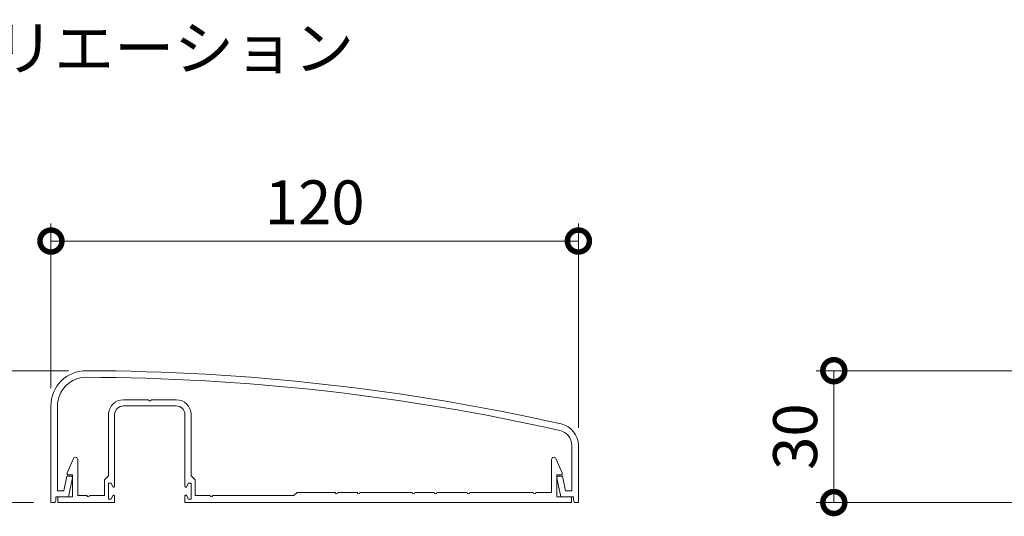
# Model space of a CAD drawing. Units: millimetres. Extents: x 0 to 1680, y 0 to 1188.
# Drawn here: x 174 to 398, y 112 to 225 of the extents above; entities that cross this region are included whole.
import ezdxf
from ezdxf.enums import TextEntityAlignment as Align

# ---------------------------------------------------------------- set-up
doc = ezdxf.new("R2010")
doc.units = ezdxf.units.MM
doc.layers.add('AM_0', color=7, linetype='Continuous', lineweight=18)
doc.layers.add('AM_5', color=3, linetype='Continuous', lineweight=9)
doc.styles.add('ゴシック', font='msgothic.ttc')
doc.dimstyles.new('VF$0', dxfattribs={"dimtxt": 10, "dimasz": 10, "dimexe": 4, "dimexo": 4, "dimgap": 2.5, "dimtad": 3, "dimdsep": 46, "dimtxsty": 'ゴシック', "dimblk": 'DOTSMALL', "dimcen": 0, "dimclrd": 256, "dimclre": 256, "dimclrt": 2, "dimadec": 0, "dimazin": 2, "dimtp": 0.1, "dimtm": 0.1, "dimtfac": 0.71, "dimtmove": 0, "dimatfit": 3, "dimldrblk": 'OPEN30', "dimfxl": 1, "dimtfill": 1, "dimtfillclr": 256, "dimlwd": -1, "dimlwe": -1, "dimarcsym": 0})

# ---------------------------------------------------------------- blocks, each defined once
blk = doc.blocks.new('EX-1405B')
at = {"layer": 'AM_0'}
for p, q in [((-82.5, -8), (-82.5, -30)), ((-81, -8), (-81, -27.3)), ((36, -17), (36, -27.3)), ((37.5, -17), (37.5, -30)), ((-79.54, -27.3), (-78.86, -24)), ((-78.86, -24), (-77.9, -24)), ((-78.5, -28.7), (-77.61, -24.36)), ((33.5, -28.7), (32.61, -24.36)), ((33.86, -24), (32.9, -24)), ((34.54, -27.3), (33.86, -24)), ((-81.4, -28.7), (-78.5, -28.7)), ((-81.4, -28.7), (-81.4, -29.5)), ((-81, -27.3), (-79.54, -27.3)), ((36.4, -28.7), (33.5, -28.7)), ((36, -27.3), (34.54, -27.3)), ((36.4, -28.7), (36.4, -29.5)), ((-82.5, -30), (-81.9, -30)), ((36.9, -30), (37.5, -30))]:
    blk.add_line(p, q, dxfattribs=at)
for centre, radius, start, end in [((-74.5, -8), 8, 89.8438, 180), ((-74.5, -8), 6.5, 89.8438, 180), ((-75.84, -500), 500, 77.3573, 89.8438), ((-75.84, -500), 498.5, 77.3573, 89.8438), ((32.5, -17), 5, 0, 77.3573), ((32.5, -17), 3.5, 0, 77.3573), ((-77.9, -24.3), 0.3, 348.3612, 90), ((32.9, -24.3), 0.3, 90, 191.6388), ((-81.9, -29.5), 0.5, 270, 0), ((36.9, -29.5), 0.5, 180, 270)]:
    blk.add_arc(centre, radius, start, end, dxfattribs=at)
blk = doc.blocks.new('_DotSmall')
at = {"color": 0, "linetype": 'ByBlock', "const_width": 0.5}
blk.add_lwpolyline([(-0.0625, 0, 1), (0.0625, 0, 1)], format="xyb", close=True, dxfattribs=at)
blk = doc.blocks.new('*D1063')
at = {"layer": 'AM_5'}
for p, q in [((181.36, 141.07), (181.36, 178.56)), ((301.36, 132.07), (301.36, 178.56)), ((181.36, 174.56), (301.36, 174.56))]:
    blk.add_line(p, q, dxfattribs=at)
at = {"layer": 'Defpoints', "color": 0}
for p in [(301.36, 174.56), (181.36, 137.07), (301.36, 128.07)]:
    blk.add_point(p, dxfattribs=at)
at = {"layer": 'AM_5', "linetype": 'ByBlock', "xscale": 10, "yscale": 10, "zscale": 10, "rotation": 180}
blk.add_blockref('_DotSmall', (181.36, 174.56), dxfattribs=at)
at = {"layer": 'AM_5', "linetype": 'ByBlock', "xscale": 10, "yscale": 10, "zscale": 10}
blk.add_blockref('_DotSmall', (301.36, 174.56), dxfattribs=at)
at = {"layer": 'AM_5', "color": 2, "insert": (241.36, 182.06), "char_height": 10, "attachment_point": 5, "style": 'ゴシック', "bg_fill": 3, "box_fill_scale": 1.1, "bg_fill_color": 256, "bg_fill_true_color": 13158600, "bg_fill_transparency": 0}
blk.add_mtext('120', dxfattribs=at)
blk = doc.blocks.new('_Open30')
at = {"color": 0, "linetype": 'ByBlock', "lineweight": -2}
for p, q in [((-1, 0.268), (0, 0)), ((0, 0), (-1, -0.268)), ((0, 0), (-1, 0))]:
    blk.add_line(p, q, dxfattribs=at)
blk = doc.blocks.new('*D1064')
at = {"layer": 'AM_5'}
for p, q in [((185.38, 145.07), (128.44, 145.07)), ((132.44, 145.07), (132.44, 115.07)), ((177.36, 115.07), (128.44, 115.07))]:
    blk.add_line(p, q, dxfattribs=at)
at = {"layer": 'Defpoints', "color": 0}
for p in [(189.38, 145.07), (132.44, 115.07), (181.36, 115.07)]:
    blk.add_point(p, dxfattribs=at)
at = {"layer": 'AM_5', "linetype": 'ByBlock', "xscale": 10, "yscale": 10, "zscale": 10}
for p, rotation in [((132.44, 145.07), 90), ((132.44, 115.07), 270)]:
    blk.add_blockref('_DotSmall', p, dxfattribs=dict(at, rotation=rotation))
at = {"layer": 'AM_5', "color": 2, "insert": (124.94, 130.07), "char_height": 10, "attachment_point": 5, "rotation": 90, "style": 'ゴシック', "bg_fill": 3, "box_fill_scale": 1.1, "bg_fill_color": 256, "bg_fill_true_color": 13158600, "bg_fill_transparency": 0}
blk.add_mtext('30', dxfattribs=at)
blk = doc.blocks.new('*D1066')
at = {"layer": 'AM_5'}
for p, q in [((424.39, 145.07), (355.47, 145.07)), ((359.47, 145.07), (359.47, 115.07)), ((406.09, 115.07), (355.47, 115.07))]:
    blk.add_line(p, q, dxfattribs=at)
at = {"layer": 'Defpoints', "color": 0}
for p in [(428.39, 145.07), (359.47, 115.07), (410.09, 115.07)]:
    blk.add_point(p, dxfattribs=at)
at = {"layer": 'AM_5', "linetype": 'ByBlock', "xscale": 10, "yscale": 10, "zscale": 10}
for p, rotation in [((359.47, 145.07), 90), ((359.47, 115.07), 270)]:
    blk.add_blockref('_DotSmall', p, dxfattribs=dict(at, rotation=rotation))
at = {"layer": 'AM_5', "color": 2, "insert": (351.97, 130.07), "char_height": 10, "attachment_point": 5, "rotation": 90, "style": 'ゴシック', "bg_fill": 3, "box_fill_scale": 1.1, "bg_fill_color": 256, "bg_fill_true_color": 13158600, "bg_fill_transparency": 0}
blk.add_mtext('30', dxfattribs=at)
blk = doc.blocks.new('EX-1407-1')
at = {"color": 0}
for p, q in [((-66, -6.6), (-60.3, -6.6)), ((-59.7, -6.6), (-54, -6.6)), ((-66, -8), (-54, -8)), ((-69.4, -23.9), (-69.4, -10)), ((-68, -26.3), (-68, -10)), ((-52, -26.3), (-52, -10)), ((-50.6, -23.9), (-50.6, -10)), ((-78.8, -23.2), (-77.36, -19.99)), ((33.8, -23.2), (32.36, -19.99)), ((-76.4, -20.2), (-76.4, -28.4)), ((31.4, -20.2), (31.4, -27.7)), ((-78.8, -23.2), (-78.8, -23.7)), ((-77.6, -23.7), (-78.8, -23.7)), ((-77.6, -23.7), (-77.6, -28.7)), ((-70.3, -24.8), (-69.4, -23.9)), ((-49.7, -24.8), (-50.6, -23.9)), ((32.6, -23.7), (32.6, -28.7)), ((32.6, -23.7), (33.8, -23.7)), ((33.8, -23.2), (33.8, -23.7)), ((-70.3, -24.8), (-70.3, -28.4)), ((-69.4, -25.6), (-69.4, -29.2)), ((-68.8, -25.6), (-69.4, -25.6)), ((-68.8, -25.6), (-68.38, -26.39)), ((-51.2, -25.6), (-51.62, -26.39)), ((-51.2, -25.6), (-50.6, -25.6)), ((-50.6, -25.6), (-50.6, -29.2)), ((-49.7, -24.8), (-49.7, -28.4)), ((-77.6, -28.7), (-80.9, -28.7)), ((-80.9, -30), (-80.9, -28.7)), ((-74.3, -28.4), (-76.4, -28.4)), ((-70.3, -28.4), (-73.7, -28.4)), ((-68.8, -29.2), (-68.38, -28.41)), ((-68, -28.5), (-68, -30)), ((-52, -28.5), (-52, -30)), ((-51.2, -29.2), (-51.62, -28.41)), ((-49.7, -28.4), (-46.3, -28.4)), ((-45.7, -28.4), (-27.2, -28.4)), ((-27.2, -28.4), (-26.5, -27.7)), ((-17.8, -27.7), (-26.5, -27.7)), ((-12.8, -27.7), (-17.2, -27.7)), ((-0.3, -27.7), (-12.2, -27.7)), ((4.7, -27.7), (0.3, -27.7)), ((12.2, -27.7), (5.3, -27.7)), ((27.2, -27.7), (12.8, -27.7)), ((31.4, -27.7), (27.8, -27.7)), ((32.6, -28.7), (35.9, -28.7)), ((35.9, -30), (35.9, -28.7)), ((-68, -30), (-80.9, -30)), ((-68.8, -29.2), (-69.4, -29.2)), ((-52, -30), (35.9, -30)), ((-52, -30), (-39.1, -30)), ((-51.2, -29.2), (-50.6, -29.2))]:
    blk.add_line(p, q, dxfattribs=at)
for centre, radius, start, end in [((-66, -10), 3.4, 90, 180), ((-60, -6.6), 0.3, 180, 0), ((-54, -10), 3.4, 0, 90), ((-66, -10), 2, 90, 180), ((-54, -10), 2, 0, 90), ((-76.9, -20.2), 0.5, 0, 155.7469), ((31.9, -20.2), 0.5, 24.2531, 180), ((-68.2, -26.3), 0.2, 208.0725, 0), ((-51.8, -26.3), 0.2, 180, 331.9275), ((-74, -28.4), 0.3, 180, 0), ((-68.2, -28.5), 0.2, 0, 151.9275), ((-51.8, -28.5), 0.2, 28.0725, 180), ((-46, -28.4), 0.3, 180, 0), ((-17.5, -27.7), 0.3, 180, 0), ((-12.5, -27.7), 0.3, 180, 0), ((0, -27.7), 0.3, 180, 0), ((5, -27.7), 0.3, 180, 0), ((12.5, -27.7), 0.3, 180, 0), ((27.5, -27.7), 0.3, 180, 0)]:
    blk.add_arc(centre, radius, start, end, dxfattribs=at)

msp = doc.modelspace()

# ---------------------------------------------------------------- block references
at = {"layer": 'AM_0'}
msp.add_blockref('EX-1405B', (263.86, 145.069), dxfattribs=at)

# ---------------------------------------------------------------- texts
at = {"layer": 'AM_0', "style": 'ゴシック'}
msp.add_text('手すりバリエーション', height=10, dxfattribs=at).set_placement((113.885, 218.467), align=Align.MIDDLE_LEFT)

# ---------------------------------------------------------------- dimensions: what is measured, and where the dimension line sits
at = {"layer": 'AM_5'}
dim = msp.add_linear_dim(base=(359.472, 115.069), p1=(428.393, 145.069), p2=(410.094, 115.069), angle=90, dimstyle='VF$0', dxfattribs=at)
dim.commit()
dim.dimension.update_dxf_attribs({"geometry": '*D1066', "text_midpoint": (351.972, 130.069)})

# ---------------------------------------------------------------- next in the draw order: dimensions: what is measured, and where the dimension line sits
dim = msp.add_linear_dim(base=(301.361, 174.561), p1=(181.361, 137.069), p2=(301.361, 128.069), dimstyle='VF$0', dxfattribs=at)
dim.commit()
dim.dimension.update_dxf_attribs({"geometry": '*D1063', "text_midpoint": (241.361, 182.061)})

# ---------------------------------------------------------------- next in the draw order: dimensions: what is measured, and where the dimension line sits
dim = msp.add_linear_dim(base=(132.439, 115.069), p1=(189.383, 145.069), p2=(181.36, 115.069), angle=90, dimstyle='VF$0', dxfattribs=at)
dim.commit()
dim.dimension.update_dxf_attribs({"geometry": '*D1064', "text_midpoint": (124.939, 130.069)})

# ---------------------------------------------------------------- next in the draw order: block references
at = {"layer": 'AM_0'}
msp.add_blockref('EX-1407-1', (263.86, 145.069), dxfattribs=at)

doc.saveas('drawing.dxf')
